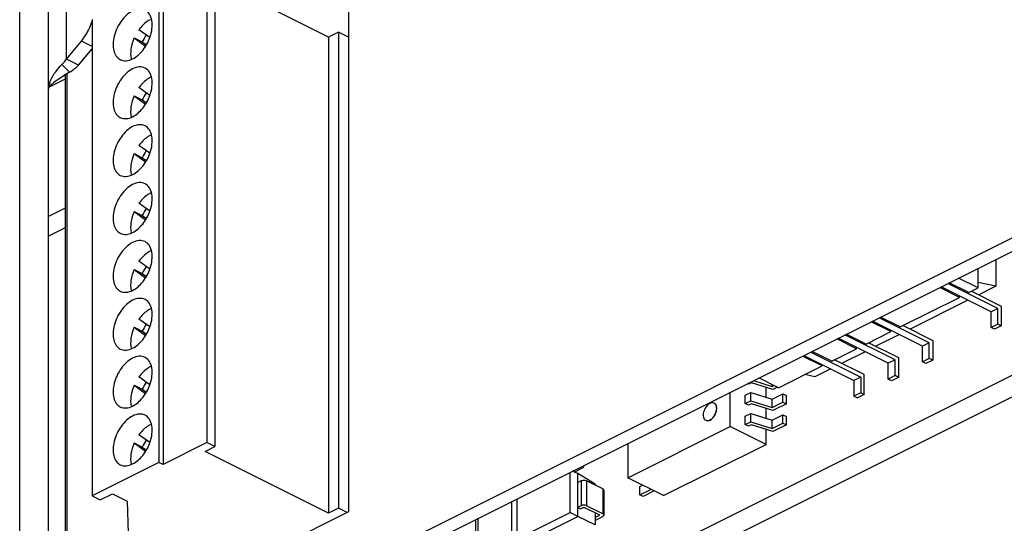
# Paper-space layout 'MCAD-FC-C2-IP21-WITH-DISCONNECT_1_2' of a CAD drawing. Units: millimetres. Extents: x 0 to 420, y 0 to 297.
# Drawn here: x 351 to 356, y 101 to 104 of the extents above; entities that cross this region are included whole.
import ezdxf

# ---------------------------------------------------------------- set-up
doc = ezdxf.new("R2010")
doc.units = ezdxf.units.MM
doc.header["$LTSCALE"] = 23.1
doc.layers.get('0').update_dxf_attribs({"linetype": 'CONTINUOUS'})
for name, color, linetype in [('DRAFTS', 7, 'CONTINUOUS'), ('ROUNDS', 7, 'CONTINUOUS'), ('SURFACES', 7, 'CONTINUOUS')]:
    doc.layers.add(name, color=color, linetype=linetype)

psp = doc.layouts.new('MCAD-FC-C2-IP21-WITH-DISCONNECT_1_2')

# ---------------------------------------------------------------- linework, layer by layer
at = {"color": 9, "linetype": 'CONTINUOUS'}
for p, q in [((350.9523, 99.169), (350.9523, 116.4861)), ((351.1028, 103.5953), (351.1028, 105.274)), ((351.1973, 103.7756), (351.1973, 104.3442)), ((351.1738, 103.7473), (351.2139, 103.707)), ((351.2009, 100.3859), (351.2009, 103.6989)), ((353.8936, 101.5663), (353.8936, 101.4364)), ((353.9219, 101.5663), (353.9219, 101.4364)), ((354.0067, 101.5239), (354.0067, 101.394)), ((353.3399, 101.3634), (353.3399, 100.9674)), ((353.9855, 101.3905), (353.9855, 101.3834))]:
    psp.add_line(p, q, dxfattribs=at)
at = {"color": 3, "linetype": 'CONTINUOUS'}
for p, q in [((352.6753, 104.8171), (352.6753, 101.4049)), ((351.2609, 103.7438), (351.3318, 103.8293)), ((351.2139, 103.707), (351.1907, 103.6925)), ((351.1907, 103.6925), (351.1907, 100.3735)), ((351.353, 100.4407), (357.6604, 103.5944)), ((352.6753, 101.4049), (351.8267, 100.9806))]:
    psp.add_line(p, q, dxfattribs=at)
at = {"color": 7, "linetype": 'CONTINUOUS'}
for p, q in [((351.9328, 104.2618), (351.9328, 101.7676)), ((351.9752, 104.2406), (351.9752, 101.7464)), ((352.5706, 103.8913), (351.9752, 104.189)), ((351.6818, 104.1575), (351.6818, 101.6633)), ((351.703, 104.1469), (351.703, 101.6527)), ((351.3318, 103.9825), (351.3318, 101.4883)), ((351.6339, 103.8884), (351.5769, 103.9297)), ((351.1973, 103.7756), (351.2752, 103.8697)), ((351.5519, 103.8866), (351.6119, 103.8431)), ((351.5519, 103.8866), (351.5943, 103.8654)), ((352.6222, 103.9171), (352.5706, 103.8913)), ((352.5706, 103.8913), (352.5706, 101.3971)), ((352.6222, 103.9171), (352.6222, 101.4229)), ((352.6753, 103.8906), (352.6222, 103.9171)), ((351.5943, 103.8654), (351.6158, 103.8498)), ((351.2609, 103.7438), (351.1973, 103.7756)), ((351.1907, 103.671), (351.1069, 103.6291)), ((351.6339, 103.5853), (351.5769, 103.6266)), ((351.1028, 99.3114), (351.1028, 103.5953)), ((351.5519, 103.5835), (351.6119, 103.54)), ((351.5519, 103.5835), (351.5943, 103.5623)), ((351.5943, 103.5623), (351.6158, 103.5467)), ((351.4237, 100.4053), (357.7311, 103.559)), ((351.6339, 103.2822), (351.5769, 103.3235)), ((351.5519, 103.2804), (351.6119, 103.2369)), ((351.5519, 103.2804), (351.5943, 103.2592)), ((351.5943, 103.2592), (351.6158, 103.2436)), ((352.1379, 100.1145), (358.4426, 103.2669)), ((352.251, 100.0579), (358.5558, 103.2103)), ((351.1907, 102.9955), (351.1028, 102.9516)), ((351.6339, 102.979), (351.5769, 103.0204)), ((351.5519, 102.9773), (351.6119, 102.9338)), ((351.5519, 102.9773), (351.5943, 102.9561)), ((351.5943, 102.9561), (351.6158, 102.9405)), ((351.1907, 102.8916), (351.1028, 102.8477)), ((351.6339, 102.6759), (351.5769, 102.7173)), ((356.0654, 102.7262), (356.0654, 102.5856)), ((351.5519, 102.6742), (351.6119, 102.6307)), ((351.5519, 102.6742), (351.5943, 102.6529)), ((351.5943, 102.6529), (351.6158, 102.6374)), ((355.9735, 102.5771), (355.9735, 102.6802)), ((356.0407, 102.4516), (355.7784, 102.5827)), ((356.076, 102.4693), (355.8138, 102.6004)), ((355.924, 102.5523), (355.8209, 102.6039)), ((355.9735, 102.5771), (355.8704, 102.6287)), ((356.0654, 102.5856), (355.9735, 102.6046)), ((356.0654, 102.5856), (355.9761, 102.5409)), ((355.8745, 102.5276), (355.7714, 102.5792)), ((355.8745, 102.5276), (355.8745, 102.5347)), ((355.924, 102.5523), (355.9735, 102.5771)), ((355.9386, 102.5596), (356.0937, 102.4821)), ((355.5648, 102.3727), (355.8745, 102.5276)), ((355.9191, 102.5124), (355.6169, 102.3613)), ((356.0937, 102.4821), (356.0937, 102.3781)), ((356.076, 102.4693), (356.0407, 102.4516)), ((356.0407, 102.3693), (356.0407, 102.4516)), ((356.076, 102.387), (356.076, 102.4693)), ((351.6339, 102.3728), (351.5769, 102.4142)), ((355.5153, 102.348), (355.4122, 102.3995)), ((355.6815, 102.272), (355.4192, 102.4031)), ((355.7168, 102.2896), (355.4546, 102.4208)), ((355.5648, 102.3727), (355.4617, 102.4243)), ((355.5794, 102.38), (355.7345, 102.3025)), ((356.076, 102.387), (356.0407, 102.3693)), ((356.0937, 102.3781), (356.0584, 102.3605)), ((356.0937, 102.3781), (356.076, 102.387)), ((351.5519, 102.3711), (351.6119, 102.3276)), ((351.5519, 102.3711), (351.5943, 102.3498)), ((351.5943, 102.3498), (351.6158, 102.3343)), ((355.5372, 102.1998), (355.275, 102.331)), ((355.3852, 102.2829), (355.2821, 102.3345)), ((355.3852, 102.2829), (355.5153, 102.348)), ((355.5599, 102.3328), (355.4373, 102.2715)), ((355.5153, 102.348), (355.5153, 102.3551)), ((356.0584, 102.3605), (356.0407, 102.3693)), ((355.3357, 102.2582), (355.2326, 102.3097)), ((355.5019, 102.1822), (355.2396, 102.3133)), ((355.3998, 102.2902), (355.5549, 102.2127)), ((355.7168, 102.2896), (355.6815, 102.272)), ((355.6815, 102.1897), (355.6815, 102.272)), ((355.7168, 102.2074), (355.7168, 102.2896)), ((355.7345, 102.3025), (355.7345, 102.1985)), ((355.1561, 102.1684), (355.053, 102.2199)), ((355.06, 102.2235), (355.3223, 102.0924)), ((355.0954, 102.2412), (355.3576, 102.11)), ((355.2056, 102.1931), (355.1025, 102.2447)), ((355.2056, 102.1931), (355.3357, 102.2582)), ((355.3803, 102.243), (355.2577, 102.1817)), ((355.3357, 102.2582), (355.3357, 102.2653)), ((354.927, 102.0538), (355.1561, 102.1684)), ((355.1561, 102.1684), (355.1561, 102.1755)), ((355.3753, 102.1229), (355.2202, 102.2004)), ((355.5372, 102.1998), (355.5019, 102.1822)), ((355.5019, 102.0999), (355.5019, 102.1822)), ((355.5372, 102.1176), (355.5372, 102.1998)), ((355.5549, 102.2127), (355.5549, 102.1087)), ((355.7168, 102.2074), (355.6815, 102.1897)), ((355.6991, 102.1809), (355.6815, 102.1897)), ((355.7345, 102.1985), (355.6991, 102.1809)), ((355.7345, 102.1985), (355.7168, 102.2074)), ((355.1179, 102.1118), (355.0649, 102.1228)), ((355.2007, 102.1532), (355.1179, 102.1118)), ((355.3753, 102.0189), (355.3753, 102.1229)), ((355.5372, 102.1176), (355.5019, 102.0999)), ((355.5549, 102.1087), (355.5372, 102.1176)), ((351.5519, 102.0679), (351.6119, 102.0245)), ((351.5519, 102.0679), (351.5943, 102.0467)), ((351.6339, 102.0697), (351.5769, 102.1111)), ((354.77, 102.0727), (354.7642, 102.0756)), ((354.7847, 102.08), (354.77, 102.0727)), ((354.8973, 102.0444), (354.7847, 102.08)), ((354.7957, 102.0913), (354.8937, 102.0603)), ((354.927, 102.0538), (354.8239, 102.1054)), ((354.8937, 102.0603), (354.8937, 102.0705)), ((354.8937, 102.0603), (354.9039, 102.0654)), ((355.3576, 102.11), (355.3223, 102.0924)), ((355.3223, 102.0924), (355.3223, 102.0101)), ((355.3576, 102.11), (355.3576, 102.0278)), ((355.5195, 102.0911), (355.5019, 102.0999)), ((355.5549, 102.1087), (355.5195, 102.0911)), ((351.5943, 102.0467), (351.6158, 102.0312)), ((354.6745, 101.8515), (354.6745, 102.0307)), ((354.7523, 102.0148), (354.7811, 102.0293)), ((354.7523, 101.9715), (354.7523, 102.0148)), ((354.7811, 101.986), (354.7811, 102.0293)), ((354.7811, 102.0293), (354.8937, 101.9936)), ((354.8619, 102.0037), (354.8619, 102.0556)), ((354.8937, 101.9936), (354.9503, 102.0219)), ((354.9215, 102.0565), (354.8973, 102.0444)), ((354.9503, 101.9786), (354.9503, 102.0219)), ((354.9503, 102.0219), (354.968, 102.0131)), ((354.968, 101.9698), (354.968, 102.0131)), ((355.3576, 102.0278), (355.3223, 102.0101)), ((355.3753, 102.0189), (355.3399, 102.0013)), ((355.3576, 102.0278), (355.3753, 102.0189)), ((354.7523, 101.9715), (354.7811, 101.986)), ((354.77, 101.9627), (354.7523, 101.9715)), ((354.7847, 101.97), (354.77, 101.9627)), ((354.7811, 101.986), (354.8937, 101.9503)), ((354.8973, 101.9344), (354.7847, 101.97)), ((354.8937, 101.9503), (354.8937, 101.9936)), ((354.8937, 101.9503), (354.9503, 101.9786)), ((354.968, 101.9698), (354.8973, 101.9344)), ((354.9503, 101.9786), (354.968, 101.9698)), ((355.3223, 102.0101), (355.3399, 102.0013)), ((354.7523, 101.9049), (354.7811, 101.9193)), ((354.7811, 101.876), (354.7811, 101.9193)), ((354.7811, 101.9193), (354.8937, 101.8836)), ((354.8619, 101.8937), (354.8619, 101.9456)), ((354.8937, 101.8836), (354.9503, 101.9119)), ((354.9503, 101.8686), (354.9503, 101.9119)), ((354.9503, 101.9119), (354.968, 101.9031)), ((354.7523, 101.8616), (354.7523, 101.9049)), ((354.7523, 101.8616), (354.7811, 101.876)), ((354.77, 101.8527), (354.7523, 101.8616)), ((354.7847, 101.8601), (354.77, 101.8527)), ((354.7811, 101.876), (354.8937, 101.8403)), ((354.8973, 101.8244), (354.7847, 101.8601)), ((354.8937, 101.8403), (354.8937, 101.8836)), ((354.8937, 101.8403), (354.9503, 101.8686)), ((354.968, 101.8598), (354.8973, 101.8244)), ((354.9503, 101.8686), (354.968, 101.8598)), ((354.968, 101.8598), (354.968, 101.9031)), ((351.6339, 101.7666), (351.5769, 101.808)), ((354.1371, 101.5828), (354.6745, 101.8515)), ((354.8619, 101.7578), (354.6745, 101.8515)), ((354.8619, 101.7578), (354.8619, 101.8356)), ((351.5519, 101.7648), (351.6119, 101.7214)), ((351.5519, 101.7648), (351.5943, 101.7436)), ((351.9328, 101.7676), (351.703, 101.6527)), ((351.9752, 101.7464), (351.9328, 101.7676)), ((354.1371, 101.762), (354.1371, 101.5828)), ((354.3245, 101.4891), (354.8619, 101.7578)), ((351.5943, 101.7436), (351.6158, 101.7281)), ((351.9236, 101.7206), (351.9752, 101.7464)), ((352.5706, 101.3971), (351.9236, 101.7206)), ((351.6818, 101.6633), (351.3318, 101.4883)), ((351.703, 101.6527), (351.6818, 101.6633)), ((353.8573, 101.6123), (353.9076, 101.6375)), ((353.8759, 101.38), (353.8759, 101.6051)), ((353.9664, 101.5488), (353.8759, 101.6051)), ((353.9016, 101.6442), (353.9076, 101.6375)), ((353.9076, 101.6375), (353.9076, 101.6473)), ((353.8936, 101.5663), (353.8759, 101.5575)), ((354.0067, 101.5239), (353.9219, 101.5663)), ((353.9664, 101.5488), (353.9664, 101.5441)), ((354.3245, 101.4891), (354.1371, 101.5828)), ((351.3742, 101.4671), (351.4378, 101.4989)), ((351.4378, 101.4989), (351.5156, 101.4601)), ((354.0126, 101.5168), (354.0126, 101.3869)), ((354.2008, 101.5372), (354.2146, 101.5441)), ((354.2008, 101.4939), (354.2008, 101.5372)), ((354.2008, 101.4939), (354.2573, 101.5221)), ((354.2756, 101.5136), (354.2184, 101.485)), ((354.2573, 101.5221), (354.2554, 101.5237)), ((351.3318, 101.4883), (351.3742, 101.4671)), ((351.5156, 101.4601), (351.5227, 101.2373)), ((354.2184, 101.485), (354.2008, 101.4939)), ((352.6222, 101.4229), (352.5706, 101.3971)), ((352.6668, 101.4007), (352.6222, 101.4229)), ((353.8936, 101.4364), (353.8759, 101.4276)), ((353.8759, 101.4276), (353.8893, 101.4201)), ((353.8893, 101.4201), (353.9007, 101.4258)), ((353.9148, 101.4258), (353.9855, 101.3905)), ((354.0067, 101.394), (353.9219, 101.4364)), ((353.9664, 101.4), (353.9664, 101.3359)), ((353.3546, 100.9497), (353.3546, 101.3708)), ((353.9664, 101.3359), (353.8759, 101.38)), ((353.9855, 101.3834), (353.9664, 101.3738)), ((353.9664, 101.3647), (353.9714, 101.3622)), ((353.9714, 101.3622), (354.0067, 101.3799))]:
    psp.add_line(p, q, dxfattribs=at)
for centre, radius, start, end in [((351.8086, 103.77), 0.2345, 145.6872, 156.0091), ((351.0422, 103.8813), 0.1877, 322.3126, 325.7166), ((351.641, 103.8), 0.1073, 193.0691, 193.9455), ((351.6856, 103.5795), 0.1112, 112.7941, 116.5925), ((351.8086, 103.4669), 0.2345, 145.6872, 156.0091), ((351.641, 103.4969), 0.1073, 193.0691, 193.9455), ((351.6856, 103.2763), 0.1112, 112.7941, 116.5925), ((351.8086, 103.1638), 0.2345, 145.6872, 156.0091), ((351.641, 103.1938), 0.1073, 193.0691, 193.9455), ((351.6856, 102.9732), 0.1112, 112.7941, 116.5925), ((351.8086, 102.8607), 0.2345, 145.6872, 156.0091), ((351.641, 102.8907), 0.1073, 193.0691, 193.9455), ((351.6856, 102.6701), 0.1112, 112.7941, 116.5925), ((351.8086, 102.5576), 0.2345, 145.6872, 156.0091), ((351.641, 102.5876), 0.1073, 193.0691, 193.9455), ((351.6856, 102.367), 0.1112, 112.7941, 116.5925), ((351.8086, 102.2545), 0.2345, 145.6872, 156.0091), ((351.641, 102.2844), 0.1073, 193.0691, 193.9455), ((351.6856, 102.0639), 0.1112, 112.7941, 116.5925), ((351.8086, 101.9514), 0.2345, 145.6872, 156.0091), ((351.641, 101.9813), 0.1073, 193.0691, 193.9455), ((351.6856, 101.7608), 0.1112, 112.7941, 116.5925), ((351.8086, 101.6483), 0.2345, 145.6872, 156.0091), ((351.641, 101.6782), 0.1073, 193.0691, 193.9455)]:
    psp.add_arc(centre, radius, start, end, dxfattribs=at)
for points, knots in [([(351.5439, 104.0279), (351.5203, 104.0162), (351.4788, 103.9758), (351.4485, 103.912), (351.4399, 103.8572), (351.443, 103.8206), (351.4554, 103.7905), (351.4708, 103.7768), (351.479, 103.7727)], [0, 0, 0, 0, 0.260643, 0.549618, 0.685139, 0.805436, 0.908703, 1, 1, 1, 1]), ([(351.6343, 103.8883), (351.6397, 103.9033), (351.6469, 103.9328), (351.6469, 103.9754), (351.6351, 104.011), (351.618, 104.0274), (351.6087, 104.0321)], [0, 0, 0, 0, 0.30263, 0.573015, 0.802133, 1, 1, 1, 1]), ([(351.6358, 103.982), (351.6304, 103.9793), (351.6077, 103.9656), (351.5889, 103.9461), (351.5769, 103.9297)], [0, 0, 0, 0, 0.229558, 1, 1, 1, 1]), ([(351.5519, 103.8866), (351.5437, 103.8682), (351.5326, 103.8317), (351.5325, 103.7929), (351.5365, 103.7757)], [0, 0, 0, 0, 0.532998, 1, 1, 1, 1]), ([(351.5439, 103.7768), (351.5644, 103.787), (351.6017, 103.8208), (351.6256, 103.8641), (351.6343, 103.8883)], [0, 0, 0, 0, 0.471216, 1, 1, 1, 1]), ([(351.479, 103.7727), (351.4883, 103.7681), (351.5115, 103.7642), (351.5332, 103.7714), (351.5439, 103.7768)], [0, 0, 0, 0, 0.463686, 1, 1, 1, 1]), ([(351.5439, 103.7248), (351.5203, 103.713), (351.4788, 103.6727), (351.4485, 103.6089), (351.4399, 103.5541), (351.443, 103.5175), (351.4554, 103.4874), (351.4708, 103.4737), (351.479, 103.4696)], [0, 0, 0, 0, 0.260643, 0.549618, 0.685139, 0.805436, 0.908703, 1, 1, 1, 1]), ([(351.6087, 103.7289), (351.5995, 103.7336), (351.5763, 103.7374), (351.5546, 103.7302), (351.5439, 103.7248)], [0, 0, 0, 0, 0.463686, 1, 1, 1, 1]), ([(351.6343, 103.5852), (351.6397, 103.6002), (351.6469, 103.6297), (351.6469, 103.6723), (351.6351, 103.7079), (351.618, 103.7243), (351.6087, 103.7289)], [0, 0, 0, 0, 0.30263, 0.573015, 0.802133, 1, 1, 1, 1]), ([(351.6358, 103.6789), (351.6304, 103.6762), (351.6077, 103.6625), (351.5889, 103.643), (351.5769, 103.6266)], [0, 0, 0, 0, 0.229558, 1, 1, 1, 1]), ([(351.5519, 103.5835), (351.5437, 103.5651), (351.5326, 103.5285), (351.5325, 103.4898), (351.5365, 103.4726)], [0, 0, 0, 0, 0.532998, 1, 1, 1, 1]), ([(351.5439, 103.4737), (351.5644, 103.4839), (351.6017, 103.5177), (351.6256, 103.561), (351.6343, 103.5852)], [0, 0, 0, 0, 0.471216, 1, 1, 1, 1]), ([(351.479, 103.4696), (351.4883, 103.4649), (351.5115, 103.4611), (351.5332, 103.4683), (351.5439, 103.4737)], [0, 0, 0, 0, 0.463686, 1, 1, 1, 1]), ([(351.5439, 103.4217), (351.5203, 103.4099), (351.4788, 103.3696), (351.4485, 103.3058), (351.4399, 103.251), (351.443, 103.2144), (351.4554, 103.1843), (351.4708, 103.1706), (351.479, 103.1664)], [0, 0, 0, 0, 0.260643, 0.549618, 0.685139, 0.805436, 0.908703, 1, 1, 1, 1]), ([(351.6087, 103.4258), (351.5995, 103.4305), (351.5763, 103.4343), (351.5546, 103.4271), (351.5439, 103.4217)], [0, 0, 0, 0, 0.463686, 1, 1, 1, 1]), ([(351.6343, 103.2821), (351.6397, 103.2971), (351.6469, 103.3265), (351.6469, 103.3691), (351.6351, 103.4048), (351.618, 103.4212), (351.6087, 103.4258)], [0, 0, 0, 0, 0.30263, 0.573015, 0.802133, 1, 1, 1, 1]), ([(351.6358, 103.3758), (351.6304, 103.373), (351.6077, 103.3594), (351.5889, 103.3399), (351.5769, 103.3235)], [0, 0, 0, 0, 0.229558, 1, 1, 1, 1]), ([(351.5519, 103.2804), (351.5437, 103.262), (351.5326, 103.2254), (351.5325, 103.1867), (351.5365, 103.1695)], [0, 0, 0, 0, 0.532998, 1, 1, 1, 1]), ([(351.5439, 103.1706), (351.5644, 103.1808), (351.6017, 103.2146), (351.6256, 103.2579), (351.6343, 103.2821)], [0, 0, 0, 0, 0.471216, 1, 1, 1, 1]), ([(351.479, 103.1664), (351.4883, 103.1618), (351.5115, 103.158), (351.5332, 103.1652), (351.5439, 103.1706)], [0, 0, 0, 0, 0.463686, 1, 1, 1, 1]), ([(351.5439, 103.1186), (351.5203, 103.1068), (351.4788, 103.0665), (351.4485, 103.0027), (351.4399, 102.9478), (351.443, 102.9112), (351.4554, 102.8812), (351.4708, 102.8675), (351.479, 102.8633)], [0, 0, 0, 0, 0.260643, 0.549618, 0.685139, 0.805436, 0.908703, 1, 1, 1, 1]), ([(351.6087, 103.1227), (351.5995, 103.1273), (351.5763, 103.1312), (351.5546, 103.1239), (351.5439, 103.1186)], [0, 0, 0, 0, 0.463686, 1, 1, 1, 1]), ([(351.6343, 102.979), (351.6397, 102.9939), (351.6469, 103.0234), (351.6469, 103.066), (351.6351, 103.1017), (351.618, 103.1181), (351.6087, 103.1227)], [0, 0, 0, 0, 0.30263, 0.573015, 0.802133, 1, 1, 1, 1]), ([(351.6358, 103.0726), (351.6304, 103.0699), (351.6077, 103.0563), (351.5889, 103.0368), (351.5769, 103.0204)], [0, 0, 0, 0, 0.229558, 1, 1, 1, 1]), ([(351.5519, 102.9773), (351.5437, 102.9589), (351.5326, 102.9223), (351.5325, 102.8836), (351.5365, 102.8664)], [0, 0, 0, 0, 0.532998, 1, 1, 1, 1]), ([(351.5439, 102.8675), (351.5644, 102.8777), (351.6017, 102.9115), (351.6256, 102.9548), (351.6343, 102.979)], [0, 0, 0, 0, 0.471216, 1, 1, 1, 1]), ([(351.479, 102.8633), (351.4883, 102.8587), (351.5115, 102.8549), (351.5332, 102.8621), (351.5439, 102.8675)], [0, 0, 0, 0, 0.463686, 1, 1, 1, 1]), ([(351.5439, 102.8155), (351.5203, 102.8037), (351.4788, 102.7634), (351.4485, 102.6995), (351.4399, 102.6447), (351.443, 102.6081), (351.4554, 102.5781), (351.4708, 102.5644), (351.479, 102.5602)], [0, 0, 0, 0, 0.260643, 0.549618, 0.685139, 0.805436, 0.908703, 1, 1, 1, 1]), ([(351.6087, 102.8196), (351.5995, 102.8242), (351.5763, 102.8281), (351.5546, 102.8208), (351.5439, 102.8155)], [0, 0, 0, 0, 0.463686, 1, 1, 1, 1]), ([(351.6343, 102.6759), (351.6397, 102.6908), (351.6469, 102.7203), (351.6469, 102.7629), (351.6351, 102.7986), (351.618, 102.815), (351.6087, 102.8196)], [0, 0, 0, 0, 0.30263, 0.573015, 0.802133, 1, 1, 1, 1]), ([(351.6358, 102.7695), (351.6304, 102.7668), (351.6077, 102.7532), (351.5889, 102.7337), (351.5769, 102.7173)], [0, 0, 0, 0, 0.229558, 1, 1, 1, 1]), ([(351.5519, 102.6742), (351.5437, 102.6558), (351.5326, 102.6192), (351.5325, 102.5805), (351.5365, 102.5633)], [0, 0, 0, 0, 0.532998, 1, 1, 1, 1]), ([(351.5439, 102.5644), (351.5644, 102.5746), (351.6017, 102.6084), (351.6256, 102.6517), (351.6343, 102.6759)], [0, 0, 0, 0, 0.471216, 1, 1, 1, 1]), ([(351.479, 102.5602), (351.4883, 102.5556), (351.5115, 102.5518), (351.5332, 102.559), (351.5439, 102.5644)], [0, 0, 0, 0, 0.463686, 1, 1, 1, 1]), ([(351.5439, 102.5124), (351.5203, 102.5006), (351.4788, 102.4602), (351.4485, 102.3964), (351.4399, 102.3416), (351.443, 102.305), (351.4554, 102.275), (351.4708, 102.2612), (351.479, 102.2571)], [0, 0, 0, 0, 0.260643, 0.549618, 0.685139, 0.805436, 0.908703, 1, 1, 1, 1]), ([(351.6087, 102.5165), (351.5995, 102.5211), (351.5763, 102.525), (351.5546, 102.5177), (351.5439, 102.5124)], [0, 0, 0, 0, 0.463686, 1, 1, 1, 1]), ([(351.6343, 102.3728), (351.6397, 102.3877), (351.6469, 102.4172), (351.6469, 102.4598), (351.6351, 102.4955), (351.618, 102.5119), (351.6087, 102.5165)], [0, 0, 0, 0, 0.30263, 0.573015, 0.802133, 1, 1, 1, 1]), ([(351.6358, 102.4664), (351.6304, 102.4637), (351.6077, 102.4501), (351.5889, 102.4306), (351.5769, 102.4142)], [0, 0, 0, 0, 0.229558, 1, 1, 1, 1]), ([(351.5519, 102.3711), (351.5437, 102.3527), (351.5326, 102.3161), (351.5325, 102.2774), (351.5365, 102.2602)], [0, 0, 0, 0, 0.532998, 1, 1, 1, 1]), ([(351.5439, 102.2612), (351.5644, 102.2715), (351.6017, 102.3053), (351.6256, 102.3486), (351.6343, 102.3728)], [0, 0, 0, 0, 0.471216, 1, 1, 1, 1]), ([(351.479, 102.2571), (351.4883, 102.2525), (351.5115, 102.2487), (351.5332, 102.2559), (351.5439, 102.2612)], [0, 0, 0, 0, 0.463686, 1, 1, 1, 1]), ([(351.6087, 102.2134), (351.5995, 102.218), (351.5763, 102.2219), (351.5546, 102.2146), (351.5439, 102.2093)], [0, 0, 0, 0, 0.463686, 1, 1, 1, 1]), ([(351.5439, 102.2093), (351.5203, 102.1975), (351.4788, 102.1571), (351.4485, 102.0933), (351.4399, 102.0385), (351.443, 102.0019), (351.4554, 101.9719), (351.4708, 101.9581), (351.479, 101.954)], [0, 0, 0, 0, 0.260643, 0.549618, 0.685139, 0.805436, 0.908703, 1, 1, 1, 1]), ([(351.6343, 102.0697), (351.6397, 102.0846), (351.6469, 102.1141), (351.6469, 102.1567), (351.6351, 102.1923), (351.618, 102.2088), (351.6087, 102.2134)], [0, 0, 0, 0, 0.30263, 0.573015, 0.802133, 1, 1, 1, 1]), ([(351.6358, 102.1633), (351.6304, 102.1606), (351.6077, 102.147), (351.5889, 102.1274), (351.5769, 102.1111)], [0, 0, 0, 0, 0.229558, 1, 1, 1, 1]), ([(351.5519, 102.0679), (351.5437, 102.0496), (351.5326, 102.013), (351.5325, 101.9742), (351.5365, 101.9571)], [0, 0, 0, 0, 0.532998, 1, 1, 1, 1]), ([(351.5439, 101.9581), (351.5644, 101.9684), (351.6017, 102.0022), (351.6256, 102.0455), (351.6343, 102.0697)], [0, 0, 0, 0, 0.471216, 1, 1, 1, 1]), ([(354.5678, 101.972), (354.5596, 101.968), (354.5453, 101.9541), (354.5349, 101.9321), (354.5319, 101.9132), (354.533, 101.9005), (354.5373, 101.8902), (354.5425, 101.8854), (354.5454, 101.884)], [0, 0, 0, 0, 0.26063, 0.5496, 0.685122, 0.805427, 0.908701, 1, 1, 1, 1]), ([(354.5901, 101.9735), (354.5869, 101.9751), (354.5789, 101.9764), (354.5714, 101.9739), (354.5678, 101.972)], [0, 0, 0, 0, 0.463655, 1, 1, 1, 1]), ([(354.5678, 101.8854), (354.5759, 101.8895), (354.5902, 101.9034), (354.6007, 101.9254), (354.6036, 101.9443), (354.6026, 101.9569), (354.5983, 101.9673), (354.593, 101.972), (354.5901, 101.9735)], [0, 0, 0, 0, 0.26063, 0.5496, 0.685122, 0.805427, 0.908701, 1, 1, 1, 1]), ([(354.5685, 101.8851), (354.5764, 101.8891), (354.5906, 101.9027), (354.601, 101.9243), (354.6042, 101.9429), (354.6035, 101.9555), (354.5996, 101.9659), (354.5946, 101.9709), (354.5919, 101.9725)], [0, 0, 0, 0, 0.259003, 0.546751, 0.682522, 0.803754, 0.908224, 1, 1, 1, 1]), ([(351.479, 101.954), (351.4883, 101.9494), (351.5115, 101.9455), (351.5332, 101.9528), (351.5439, 101.9581)], [0, 0, 0, 0, 0.463686, 1, 1, 1, 1]), ([(351.6087, 101.9103), (351.5995, 101.9149), (351.5763, 101.9188), (351.5546, 101.9115), (351.5439, 101.9062)], [0, 0, 0, 0, 0.463686, 1, 1, 1, 1]), ([(351.6343, 101.7666), (351.6397, 101.7815), (351.6469, 101.811), (351.6469, 101.8536), (351.6351, 101.8892), (351.618, 101.9056), (351.6087, 101.9103)], [0, 0, 0, 0, 0.30263, 0.573015, 0.802133, 1, 1, 1, 1]), ([(351.5439, 101.9062), (351.5203, 101.8944), (351.4788, 101.854), (351.4485, 101.7902), (351.4399, 101.7354), (351.443, 101.6988), (351.4554, 101.6687), (351.4708, 101.655), (351.479, 101.6509)], [0, 0, 0, 0, 0.260643, 0.549618, 0.685139, 0.805436, 0.908703, 1, 1, 1, 1]), ([(351.6358, 101.8602), (351.6304, 101.8575), (351.6077, 101.8439), (351.5889, 101.8243), (351.5769, 101.808)], [0, 0, 0, 0, 0.229558, 1, 1, 1, 1]), ([(354.5454, 101.884), (354.5486, 101.8824), (354.5566, 101.8811), (354.5641, 101.8836), (354.5678, 101.8854)], [0, 0, 0, 0, 0.463655, 1, 1, 1, 1]), ([(354.5461, 101.8837), (354.5493, 101.8821), (354.5573, 101.8807), (354.5648, 101.8832), (354.5685, 101.8851)], [0, 0, 0, 0, 0.463669, 1, 1, 1, 1]), ([(351.5519, 101.7648), (351.5437, 101.7464), (351.5326, 101.7099), (351.5325, 101.6711), (351.5365, 101.654)], [0, 0, 0, 0, 0.532998, 1, 1, 1, 1]), ([(351.5439, 101.655), (351.5644, 101.6653), (351.6017, 101.6991), (351.6256, 101.7423), (351.6343, 101.7666)], [0, 0, 0, 0, 0.471216, 1, 1, 1, 1]), ([(351.479, 101.6509), (351.4883, 101.6463), (351.5115, 101.6424), (351.5332, 101.6497), (351.5439, 101.655)], [0, 0, 0, 0, 0.463686, 1, 1, 1, 1]), ([(354.0126, 101.5168), (354.0126, 101.5182), (354.0111, 101.5213), (354.0083, 101.5231), (354.0067, 101.5239)], [0, 0, 0, 0, 0.431975, 1, 1, 1, 1]), ([(353.9007, 101.4258), (353.9011, 101.4261), (353.9033, 101.4269), (353.9057, 101.4273), (353.9076, 101.4273)], [0, 0, 0, 0, 0.225653, 1, 1, 1, 1]), ([(353.9076, 101.4273), (353.9082, 101.4273), (353.9107, 101.4272), (353.9132, 101.4266), (353.9148, 101.4258)], [0, 0, 0, 0, 0.269151, 1, 1, 1, 1]), ([(354.0126, 101.3869), (354.0126, 101.3883), (354.0111, 101.3914), (354.0083, 101.3932), (354.0067, 101.394)], [0, 0, 0, 0, 0.431975, 1, 1, 1, 1]), ([(353.9855, 101.3905), (353.9859, 101.3902), (353.9873, 101.3895), (353.9884, 101.388), (353.9884, 101.3869)], [0, 0, 0, 0, 0.309227, 1, 1, 1, 1]), ([(353.9884, 101.3869), (353.9884, 101.3866), (353.9881, 101.385), (353.9866, 101.384), (353.9855, 101.3834)], [0, 0, 0, 0, 0.20964, 1, 1, 1, 1]), ([(354.0067, 101.3799), (354.0083, 101.3807), (354.0111, 101.3824), (354.0126, 101.3856), (354.0126, 101.3869)], [0, 0, 0, 0, 0.568025, 1, 1, 1, 1])]:
    psp.add_open_spline(points, degree=3, knots=knots, dxfattribs=at)
for points in [[(351.1738, 103.7473), (351.1798, 103.7534), (351.1855, 103.7598), (351.1907, 103.7666)], [(351.116, 103.6665), (351.1283, 103.6973), (351.1505, 103.7237), (351.1738, 103.7473)], [(351.1058, 103.6307), (351.108, 103.6429), (351.1114, 103.655), (351.116, 103.6665)], [(351.1028, 103.5953), (351.1028, 103.6071), (351.1038, 103.619), (351.1058, 103.6307)], [(353.9219, 101.5663), (353.9176, 101.5685), (353.9077, 101.57), (353.8979, 101.5685), (353.8936, 101.5663)], [(353.9219, 101.4364), (353.9176, 101.4386), (353.9077, 101.4401), (353.8979, 101.4386), (353.8936, 101.4364)]]:
    psp.add_open_spline(points, degree=3, dxfattribs=at)
at = {"color": 3, "linetype": 'CONTINUOUS'}
for points in [[(351.2139, 103.707), (351.2307, 103.7176), (351.2467, 103.7298), (351.2609, 103.7438)], [(351.1907, 103.6925), (351.1699, 103.6796), (351.1489, 103.6668), (351.1295, 103.6517)], [(351.1295, 103.6517), (351.1212, 103.6453), (351.1132, 103.6384), (351.1059, 103.6308)]]:
    psp.add_open_spline(points, degree=3, dxfattribs=at)
at = {"layer": 'DRAFTS', "color": 7, "linetype": 'CONTINUOUS'}
for p, q in [((353.835, 101.4009), (353.835, 101.611)), ((353.8759, 101.6051), (353.8463, 101.6166)), ((353.5279, 101.4574), (353.5279, 101.2474)), ((353.5279, 101.2474), (353.835, 101.4009)), ((353.8759, 101.38), (353.835, 101.4009)), ((353.5648, 101.2244), (353.8759, 101.38))]:
    psp.add_line(p, q, dxfattribs=at)
at = {"layer": 'ROUNDS', "color": 9, "linetype": 'CONTINUOUS'}
psp.add_line((351.3318, 103.8414), (351.2752, 103.8697), dxfattribs=at)
at = {"layer": 'ROUNDS', "color": 7, "linetype": 'CONTINUOUS'}
for centre, radius, start, end in [((351.0253, 104.0739), 0.3227, 327.6102, 342.2651), ((351.0395, 104.0645), 0.3058, 320.4311, 327.681)]:
    psp.add_arc(centre, radius, start, end, dxfattribs=at)
at = {"layer": 'SURFACES', "color": 7, "linetype": 'CONTINUOUS'}
for p, q in [((353.5279, 101.4574), (353.5279, 101.2474)), ((353.5581, 101.2624), (353.5581, 101.4725))]:
    psp.add_line(p, q, dxfattribs=at)

doc.saveas('drawing.dxf')
